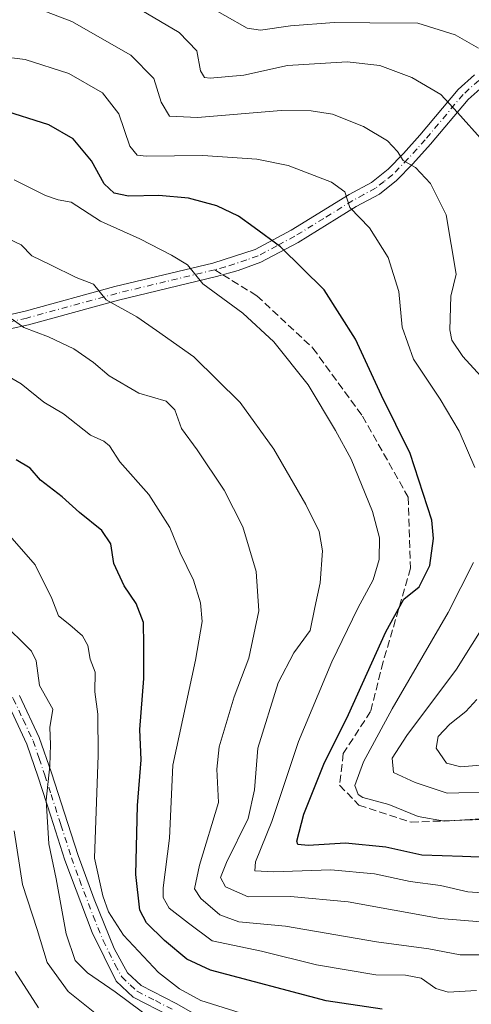
# Model space of a CAD drawing. Units: metres. Extents: x 600085 to 603513, y 4766179 to 4768543.
# Drawn here: x 601944 to 602041, y 4768076 to 4768288 of the extents above; entities that cross this region are included whole.
import ezdxf

# ---------------------------------------------------------------- set-up
doc = ezdxf.new("R2010")
doc.units = ezdxf.units.M
doc.header["$MEASUREMENT"] = 0
doc.linetypes.add('DGN Style 3', pattern=[2.307223458686699, 1.648016756204785, -0.6592067024819142])
doc.linetypes.add('DGN Style 4', pattern=[2.6384748266838614, 1.318413404963828, -0.6592067024819142, 0.001648016756204785, -0.6592067024819142])
for name, color, linetype, lineweight in [('Camino Cxs', 7, 'Continuous', 0), ('Camino eje', 30, 'DGN Style 4', 13), ('Curva de nivel maestra', 30, 'Continuous', 30), ('Curva de nivel normal', 30, 'Continuous', 0), ('Senda', 7, 'DGN Style 3', 0), ('Senda no paivmentada conexión', 7, 'DGN Style 3', 0)]:
    doc.layers.add(name, color=color, linetype=linetype, lineweight=lineweight)

msp = doc.modelspace()

# ---------------------------------------------------------------- linework, layer by layer
at = {"layer": 'Camino Cxs', "color": 7, "linetype": 'Continuous', "lineweight": 0}
for points in [[(601921.9281000001, 4768221.779899999, 826.8908999999985), (601928.9001000002, 4768221.880100001, 823.4051999999938), (601938.6001000004, 4768223.340100001, 818.9152999999933), (601945.1601, 4768224.850099999, 817.9389999999986), (601964.4600999998, 4768230.1501, 814.6220999999932), (601985.4901000002, 4768235.210100001, 809.5182999999961), (601994.6201, 4768238.1601, 815.0997999999963), (602002.3601000002, 4768242.280099999, 802.7712999999932), (602014.8201000001, 4768249.940099999, 798.8616999999941), (602019.6101000002, 4768252.5601, 795.7759999999981), (602023.2100999998, 4768255.440099999, 800.5629000000046), (602026.4801000003, 4768258.790100001, 799.210500000001), (602030.0100999996, 4768262.7301, 798.0806000000011), (602038.1901000004, 4768272.5101, 789.3723999999929), (602041.7500999998, 4768275.670100001, 790.0948000000063)], [(601938.6001000004, 4768223.340100001, 818.9152999999933), (601945.1601, 4768224.850099999, 817.9389999999986), (601964.4600999998, 4768230.1501, 814.6220999999932), (601985.4901000002, 4768235.210100001, 809.5182999999961), (601994.6201, 4768238.1601, 815.0997999999963), (602002.3601000002, 4768242.280099999, 802.7712999999932), (602014.8201000001, 4768249.940099999, 798.8616999999941), (602019.6101000002, 4768252.5601, 795.7759999999981), (602023.2100999998, 4768255.440099999, 800.5629000000046), (602026.4801000003, 4768258.790100001, 799.210500000001), (602030.0100999996, 4768262.7301, 798.0806000000011), (602038.1901000004, 4768272.5101, 789.3723999999929), (602041.7500999998, 4768275.670100001, 790.0948000000063)], [(602043.5601000005, 4768273.2601, 788.2234999999928), (602040.3501000004, 4768270.4101, 789.0228999999963), (602032.2801000001, 4768260.7601, 798.1986999999937), (602028.4801000003, 4768256.540100001, 796.7783999999957), (602025.0000999998, 4768252.9801, 795.5430000000051), (602021.2801000001, 4768250.050100001, 797.8709999999992), (602016.3300999999, 4768247.350099999, 802.7464000000036), (602003.8501000004, 4768239.670100001, 806.5476000000053), (601995.7901, 4768235.390100001, 813.3726000000024), (601990.9600999998, 4768233.610099999, 813.3828000000068), (601986.3000999996, 4768232.3201, 809.1863000000012), (601965.2100999998, 4768227.2401, 813.9760999999999), (601945.9001000002, 4768221.940099999, 818.4931999999973), (601934.0100999996, 4768219.380100001, 821.7290000000066)], [(602043.5601000005, 4768273.2601, 788.2234999999928), (602040.3501000004, 4768270.4101, 789.0228999999963), (602032.2801000001, 4768260.7601, 798.1986999999937), (602028.4801000003, 4768256.540100001, 796.7783999999957), (602025.0000999998, 4768252.9801, 795.5430000000051), (602021.2801000001, 4768250.050100001, 797.8709999999992), (602016.3300999999, 4768247.350099999, 802.7464000000036), (602003.8501000004, 4768239.670100001, 806.5476000000053), (601995.7901, 4768235.390100001, 813.3726000000024), (601990.9600999998, 4768233.610099999, 813.3828000000068), (601986.3000999996, 4768232.3201, 809.1863000000012), (601965.2100999998, 4768227.2401, 813.9760999999999), (601945.9001000002, 4768221.940099999, 818.4931999999973), (601934.0100999996, 4768219.380100001, 821.7290000000066)], [(602043.2801000001, 4768052.4801, 856.0388999999997), (602038.4101, 4768051.7501, 851.3347999999969), (602031.6700999998, 4768051.550100001, 844.285600000003), (602021.7701000003, 4768053.120100001, 845.998900000006), (602015.2200999996, 4768055.590100001, 846.5068000000028), (601996.7100999998, 4768063.050100001, 852.6168999999937), (601991.8901000004, 4768064.860099999, 850.8761999999989), (601984.8501000004, 4768068.440099999, 853.8928000000016), (601976.1901000004, 4768073.380100001, 851.6266000000032), (601968.3400999998, 4768077.390100001, 840.2356000000001), (601964.6901000004, 4768080.8101, 835.1842000000034), (601959.5800999999, 4768091.2501, 838.9296000000032), (601953.7001, 4768106.8201, 847.8175000000047), (601950.6700999998, 4768116.3101, 840.3941000000051), (601947.9501, 4768124.6501, 840.9615999999952), (601945.5100999996, 4768131.800100001, 845.5099999999949), (601941.2701000003, 4768140.880100001, 848.5203999999941), (601934.9101, 4768152.4101, 848.7369999999937), (601932.7801000001, 4768156.3101, 847.6741000000038), (601928.0500999996, 4768165.050100001, 841.2130999999937), (601923.2600999996, 4768174.610099999, 840.417300000001), (601911.4801000003, 4768200.920100001, 832.9686999999976), (601909.3201000001, 4768205.190099999, 830.483699999997), (601906.6794999996, 4768209.622500001, 828.5636999999988)], [(601943.9401000004, 4768142.2401, 850.5041999999958), (601948.1901000004, 4768133.190099999, 846.3825000000071), (601950.7901, 4768125.600099999, 838.3070000000008), (601955.0301000001, 4768112.5001, 845.1714999999967), (601956.5301000001, 4768107.8101, 848.2375999999931), (601959.9600999998, 4768098.440099999, 847.3929000000062), (601964.3000999996, 4768087.860099999, 833.7361999999994), (601967.1501000002, 4768082.620100001, 832.8659000000043), (601970.0800999999, 4768079.860099999, 840.9401999999973), (601977.6201, 4768076.020099999, 854.5573000000004), (601986.2701000003, 4768071.0801, 853.2304000000004)], [(601943.9401000004, 4768142.2401, 850.5041999999958), (601948.1901000004, 4768133.190099999, 846.3825000000071), (601950.7901, 4768125.600099999, 838.3070000000008), (601955.0301000001, 4768112.5001, 845.1714999999967), (601956.5301000001, 4768107.8101, 848.2375999999931), (601959.9600999998, 4768098.440099999, 847.3929000000062), (601964.3000999996, 4768087.860099999, 833.7361999999994), (601967.1501000002, 4768082.620100001, 832.8659000000043), (601970.0800999999, 4768079.860099999, 840.9401999999973), (601977.6201, 4768076.020099999, 854.5573000000004), (601986.2701000003, 4768071.0801, 853.2304000000004)], [(601976.1901000004, 4768073.380100001, 851.6266000000032), (601968.3400999998, 4768077.390100001, 840.2356000000001), (601964.6901000004, 4768080.8101, 835.1842000000034), (601959.5800999999, 4768091.2501, 838.9296000000032), (601953.7001, 4768106.8201, 847.8175000000047), (601950.6700999998, 4768116.3101, 840.3941000000051), (601947.9501, 4768124.6501, 840.9615999999952), (601945.5100999996, 4768131.800100001, 845.5099999999949), (601941.2701000003, 4768140.880100001, 848.5203999999941)]]:
    msp.add_polyline3d(points, dxfattribs=at)
at = {"layer": 'Camino eje', "color": 30, "linetype": 'DGN Style 4', "lineweight": 13}
for points in [[(602042.6551000001, 4768274.465100001, 788.2736000000006), (602039.2701000003, 4768271.460100001, 789.2547999999952), (602031.1451000003, 4768261.745100001, 798.2835999999952), (602029.3800999997, 4768259.7751, 797.8396000000066), (602027.4801000003, 4768257.665100001, 797.6493999999948), (602024.1051000003, 4768254.210100001, 797.8218000000053), (602022.3051000005, 4768252.770099999, 796.4706000000006), (602020.4451000001, 4768251.3051, 796.9379999999946), (602017.9700999996, 4768249.9551, 799.1481000000058), (602015.5751, 4768248.645099999, 800.5975000000036), (602009.3450999996, 4768244.815099999, 803.4575000000042), (602003.1051000003, 4768240.975099999, 804.6435000000056), (601999.2351000002, 4768238.915100001, 810.4524999999995), (601995.2050999999, 4768236.7751, 814.5157000000036), (601992.7901, 4768235.8851, 815.8353999999963), (601988.2251000004, 4768234.4101, 811.6196000000054), (601985.8951000003, 4768233.765100001, 809.3304000000062)], [(601985.8951000003, 4768233.765100001, 809.3304000000062), (601975.3501000004, 4768231.225099999, 813.2600999999996), (601964.8350999998, 4768228.6951, 814.3485999999976), (601945.5301000001, 4768223.395099999, 818.0881999999983), (601942.2500999998, 4768222.640100001, 818.4952000000048), (601936.3051000005, 4768221.360099999, 820.1481000000058), (601931.4550999999, 4768220.630100001, 822.1061000000045), (601929.0201000003, 4768220.380100001, 823.2403000000049), (601921.7251000004, 4768220.2751, 825.4909999999945), (601918.6501000002, 4768219.145099999, 823.8674000000028), (601913.0551000005, 4768217.5101, 824.7350000000006), (601910.6067000004, 4768215.4233, 825.8457000000053)], [(601933.1347000003, 4768158.8081, 845.2829999999959), (601934.1001000004, 4768157.0251, 849.0892000000023), (601936.2251000004, 4768153.130100001, 848.1684999999999), (601942.6051000003, 4768141.5601, 848.6852999999975), (601944.7301000003, 4768137.0351, 849.9581000000036), (601946.8501000004, 4768132.495100001, 846.2991000000038), (601948.1501000002, 4768128.700099999, 840.8092000000034), (601949.3701, 4768125.1251, 839.5418000000063), (601950.7301000003, 4768120.9551, 838.8562999999995), (601952.8501000004, 4768114.405099999, 841.0780999999989), (601955.1151000002, 4768107.315099999, 848.0504999999977), (601956.8300999999, 4768102.630100001, 847.8561000000045), (601959.7701000003, 4768094.845100001, 843.4866999999941), (601961.9401000004, 4768089.5551, 836.4801000000007), (601964.4951, 4768084.335100001, 833.3935000000056), (601965.9200999998, 4768081.715100001, 834.0203000000038), (601967.7451, 4768080.005100001, 836.0363999999972), (601969.2100999998, 4768078.6251, 840.5915999999999), (601973.1350999996, 4768076.620100001, 849.6521999999969), (601976.9051000001, 4768074.700099999, 853.0240000000049)]]:
    msp.add_polyline3d(points, dxfattribs=at)
at = {"layer": 'Curva de nivel maestra', "color": 30, "linetype": 'Continuous', "lineweight": 30, "flags": 128}
for points, elevation in [([(602051.6100000005, 4768107.0801), (602039.1799999997, 4768107.620100001), (602030.4400000004, 4768107.9101), (602022.6500000004, 4768109.630100001), (602014.04, 4768110.5001), (602005.9600000001, 4768109.940099999), (602003.79, 4768110.220100001), (602003.5599999996, 4768110.940099999), (602005.0199999996, 4768116.720100001), (602009.3399999999, 4768127.4901), (602014.6600000003, 4768138.140100001), (602022.6900000004, 4768155.920100001), (602026.5099999999, 4768162.950099999), (602029.8200000003, 4768165.590100001), (602032.1399999997, 4768170.190099999), (602032.9199999999, 4768176.020099999), (602032.5899999999, 4768179.960100001), (602027.8899999997, 4768194.2601), (602021.7199999997, 4768206.7601), (602016.1200000001, 4768218.8301), (602009.4199999999, 4768229.460100001), (602000, 4768238.710100001), (601994.3600000005, 4768242.860099999), (601991.04, 4768245.270099999), (601986.3200000003, 4768247.520099999), (601980.2699999996, 4768249.190099999), (601973.9199999999, 4768249.720100001), (601967.3600000005, 4768249.630100001), (601964.2599999999, 4768250.2401), (601962.1299999999, 4768252.280099999), (601959.4000000004, 4768257.170100001), (601955.5, 4768261.940099999), (601950.2599999999, 4768264.940099999), (601939.8600000005, 4768268.220100001)], 800), ([(602021.8700000001, 4768074.790100001), (602009.8399999999, 4768076.5601), (601984.9900000002, 4768083.170100001), (601979.8799999999, 4768085.540100001), (601975.1200000001, 4768089.540100001), (601971.2599999999, 4768093.360099999), (601969.7999999998, 4768096.0801), (601968.9600000001, 4768103.720100001), (601969.2699999996, 4768118.5801), (601970.0800000001, 4768128.4001), (601969.79, 4768134.920100001), (601970.6699999999, 4768145.920100001), (601970.6900000004, 4768153.050100001), (601970.6200000001, 4768157.950099999), (601969.0099999999, 4768162.040100001), (601966.4299999997, 4768165.790100001), (601964.1900000004, 4768170.630100001), (601963.54, 4768174.840100001), (601961.6299999999, 4768177.6801), (601956.8399999999, 4768181.5601), (601953.1200000001, 4768184.920100001), (601948.4900000002, 4768188.520099999), (601946.2400000002, 4768191.0801), (601943.25, 4768192.9301)], 825)]:
    msp.add_lwpolyline(points, dxfattribs=dict(at, elevation=elevation))
at = {"layer": 'Curva de nivel normal', "color": 30, "linetype": 'Continuous', "lineweight": 0, "flags": 128}
for points, elevation in [([(602042.5599999996, 4768281.439999999), (602037.54, 4768284.310000001), (602029.54, 4768286.779999999), (602019.2100000001, 4768286.84), (602011.54, 4768286.939999999), (602002.2100000001, 4768286.26), (601995.7400000002, 4768285.310000001), (601992.8799999999, 4768285.75), (601973.6500000004, 4768296.680000001)], 780), ([(601945.2199999997, 4768290.930000001), (601955.1799999997, 4768287.16), (601967.8799999999, 4768279.9), (601972.7800000003, 4768274.869999999), (601974.3799999999, 4768269.779999999), (601976.2100000001, 4768266.800000001), (601982.2100000001, 4768266.539999999), (602000.2100000001, 4768268), (602006.6299999999, 4768267.939999999), (602011.2100000001, 4768267.24), (602017.8799999999, 4768264.58), (602023.0599999996, 4768261.470000001), (602025.2000000002, 4768259.210000001), (602026.4299999997, 4768257.27), (602029.0800000001, 4768255.779999999), (602032.2400000002, 4768252.300000001), (602035.6399999997, 4768245.560000001), (602037.79, 4768232.83), (602036.6600000003, 4768228.08), (602036.4100000003, 4768220.850000001), (602036.8899999997, 4768218.619999999), (602039.2199999997, 4768215.15), (602045.4500000002, 4768208.289999999)], 790), ([(602043.6100000005, 4768261.42), (602038.0800000001, 4768267.609999999), (602034.4800000006, 4768271.430000001), (602028.2599999999, 4768275.100000001), (602021.4199999999, 4768277.699999999), (602014.3399999999, 4768278.5), (602001.5499999998, 4768277.699999999), (601992.1299999999, 4768275.630000001), (601984.9199999999, 4768274.949999999), (601983.7199999997, 4768275.15), (601982.8300000001, 4768276.52), (601982.0499999998, 4768280.880000001), (601978.2300000006, 4768284.789999999), (601966.1900000004, 4768291.960000001)], 785), ([(602041.7800000003, 4768191.279999999), (602038.4500000002, 4768199.060000001), (602034.3499999996, 4768205.949999999), (602028.5899999999, 4768214.539999999), (602026.2100000001, 4768221.4), (602025.4600000001, 4768229.07), (602023.1399999997, 4768236.380000001), (602019.1399999997, 4768242.77), (602014.9699999997, 4768247.16), (602013.8399999999, 4768250.539999999), (602010.9800000006, 4768252.619999999), (602001.6900000004, 4768256.16), (601994.9199999999, 4768257.550000001), (601983.3099999996, 4768258.34), (601971.2000000002, 4768258.230000001), (601969.25, 4768258.41), (601967.6500000004, 4768260.34), (601965.2699999996, 4768267.289999999), (601961.79, 4768271.810000001), (601954.54, 4768275.939999999), (601945.1500000004, 4768279), (601938.6799999997, 4768279.789999999)], 795), ([(602047.54, 4768099.52), (602040.2699999996, 4768100.029999999), (602034.4400000004, 4768101.350000001), (602027.9299999997, 4768102.24), (602020.2100000001, 4768103.9), (602010.8799999999, 4768104.710000001), (601998.54, 4768104.300000001), (601994.5, 4768104.539999999), (601994.6399999997, 4768106.460000001), (601998.1900000004, 4768115.140000001), (602003.9199999999, 4768132.34), (602011.0700000003, 4768149.439999999), (602016.6699999999, 4768161.039999999), (602019.9400000004, 4768167.109999999), (602021.2400000002, 4768171.460000001), (602021.3099999996, 4768176.15), (602019.8300000001, 4768181.82), (602015.2400000002, 4768193.08), (602011.8799999999, 4768199.210000001), (602005.9900000002, 4768209.029999999), (601998.5899999999, 4768218.300000001), (601991.9600000001, 4768224.42), (601983.3099999996, 4768230.730000001), (601980.0300000003, 4768234.83), (601976.6299999999, 4768236.9), (601969.8300000001, 4768240.449999999), (601961.3200000003, 4768244.25), (601955.0800000001, 4768248.34), (601952.2400000002, 4768248.84), (601949.5499999998, 4768249.720000001), (601942.8099999996, 4768253.140000001)], 805), ([(602047.4900000002, 4768093.199999999), (602034.3600000005, 4768094.289999999), (602014.5800000001, 4768097.859999999), (602002.2199999997, 4768099), (601993.0999999996, 4768098.960000001), (601988.2000000002, 4768101.09), (601987.1399999997, 4768103.109999999), (601988.4400000004, 4768106.350000001), (601993.1100000005, 4768115.779999999), (601994.4400000004, 4768121.92), (601995.1600000003, 4768130.92), (601999.54, 4768144.92), (602002.8799999999, 4768151.41), (602006.3799999999, 4768156.220000001), (602007.4199999999, 4768161.17), (602008.5800000001, 4768166.460000001), (602009.0300000003, 4768173.34), (602008.3300000001, 4768177.470000001), (602005.4699999997, 4768183.27), (601998.5899999999, 4768195.17), (601991.3499999996, 4768205.220000001), (601981.4400000004, 4768215.060000001), (601973.3499999996, 4768220.720000001), (601969.1299999999, 4768223.67), (601962.5700000003, 4768227.279999999), (601959.8200000003, 4768230.680000001), (601956.0999999996, 4768232.140000001), (601950.5999999996, 4768234.850000001), (601946.5800000001, 4768236.800000001), (601944.3200000003, 4768239.100000001), (601941.5800000001, 4768240.4)], 810), ([(602043.3200000003, 4768086.460000001), (602038.6500000004, 4768086.49), (602031.8799999999, 4768087.77), (602020.7000000002, 4768089.25), (602001.0800000001, 4768092.630000001), (601991.0800000001, 4768093.57), (601987.0199999996, 4768095.08), (601982.8799999999, 4768098.58), (601981.5300000003, 4768100.680000001), (601982.6200000001, 4768105.779999999), (601986.6900000004, 4768119.199999999), (601986.3200000003, 4768126.369999999), (601986.8200000003, 4768131.189999999), (601990.0899999999, 4768141.949999999), (601993.2199999997, 4768150.26), (601995.4000000004, 4768160.42), (601994.79, 4768168.91), (601991.9199999999, 4768178.480000001), (601987.9400000004, 4768186.359999999), (601982.0999999996, 4768195.08), (601978.7800000003, 4768199.619999999), (601977.3399999999, 4768203.66), (601975.4500000002, 4768205.49), (601969.5700000003, 4768207.27), (601963.2199999997, 4768210.99), (601959.8399999999, 4768213.84), (601955.5899999999, 4768216.74), (601950.1500000004, 4768219.380000001), (601944.8899999997, 4768221.369999999), (601942.3899999997, 4768223.180000001)], 815), ([(602042.1799999997, 4768078.800000001), (602036.0800000001, 4768078.470000001), (602033.4100000003, 4768079.230000001), (602030.2999999998, 4768081.439999999), (602026.8700000001, 4768082.08), (602020.5199999996, 4768082.140000001), (602007.79, 4768084.300000001), (601995.9600000001, 4768087.279999999), (601985.3300000001, 4768089.449999999), (601980.2400000002, 4768093.279999999), (601976.1399999997, 4768096.52), (601974.8499999996, 4768098.83), (601974.8300000001, 4768100.869999999), (601976.1500000004, 4768111.529999999), (601976.8700000001, 4768127.25), (601981.7999999998, 4768149.84), (601983.2199999997, 4768158.15), (601982.8200000003, 4768162.189999999), (601981.3300000001, 4768167.050000001), (601978.5, 4768172.939999999), (601976.2800000003, 4768178.34), (601971.7300000006, 4768185.439999999), (601965.4699999997, 4768192.5), (601963.2599999999, 4768195.92), (601962.04, 4768196.939999999), (601959.2100000001, 4768198.210000001), (601953.4000000004, 4768202.76), (601949.2000000002, 4768205.300000001), (601944.29, 4768209.27), (601939.5700000003, 4768212)], 820), ([(601992.5099999999, 4768073.630000001), (601982.9199999999, 4768076.680000001), (601978.3099999996, 4768079.140000001), (601973.8200000003, 4768082.640000001), (601966.2999999998, 4768090.680000001), (601963.0800000001, 4768095.710000001), (601961.8300000001, 4768099.180000001), (601960.0700000003, 4768107.25), (601960.8700000001, 4768129.42), (601960.7999999998, 4768138.24), (601960.1399999997, 4768143.02), (601960.1900000004, 4768147.220000001), (601959.1200000001, 4768150.060000001), (601958.6100000005, 4768152.960000001), (601957.4699999997, 4768155.08), (601954.7300000006, 4768157.430000001), (601952.2999999998, 4768159.33), (601950.9100000003, 4768163.100000001), (601947.3200000003, 4768170.34), (601940.8799999999, 4768177.74)], 830), ([(602045.1799999997, 4768115.82), (602035.2599999999, 4768115.220000001), (602029.6399999997, 4768116.220000001), (602023.3499999996, 4768118.800000001), (602017.7599999999, 4768120.300000001), (602016.7199999997, 4768120.939999999), (602016.0300000003, 4768122.869999999), (602017.8799999999, 4768127.980000001), (602024.0599999996, 4768139.34), (602036.0899999999, 4768160.060000001), (602041.5300000003, 4768170.83)], 795), ([(602047.9699999997, 4768164), (602037.8600000005, 4768147.9), (602027.1900000004, 4768133.619999999), (602024.0700000003, 4768128.76), (602024.3499999996, 4768125.65), (602029, 4768123.529999999), (602035.8700000001, 4768121.25), (602045.8300000001, 4768121.539999999)], 790), ([(601972.8899999997, 4768072.279999999), (601964.5, 4768078.539999999), (601958.54, 4768082.58), (601955.8899999997, 4768085.26), (601953.9500000002, 4768090.99), (601951.7999999998, 4768102.84), (601950.2599999999, 4768110.33), (601949.6500000004, 4768119.689999999), (601950.4400000004, 4768127.130000001), (601950.6200000001, 4768131.689999999), (601950.4699999997, 4768135.34), (601951.1299999999, 4768139.310000001), (601948.2199999997, 4768144.350000001), (601947.5499999998, 4768149.67), (601946.5499999998, 4768151.789999999), (601944.1299999999, 4768154.119999999), (601940.3200000003, 4768157.880000001)], 835), ([(602047.1399999997, 4768127.59), (602038.7599999999, 4768126.9), (602035.7400000002, 4768127.67), (602033.5099999999, 4768130.880000001), (602033.9400000004, 4768133.390000001), (602036.4500000002, 4768136.08), (602039.8799999999, 4768138.800000001), (602042.2100000001, 4768141.359999999)], 785), ([(601964.7800000003, 4768070.26), (601954.4100000003, 4768078.58), (601949.8600000005, 4768084.800000001), (601947.7599999999, 4768091.9), (601944.6200000001, 4768101.560000001), (601942.8200000003, 4768113.15)], 840), ([(601948.0300000003, 4768075.07), (601942.9900000002, 4768082.869999999)], 845)]:
    msp.add_lwpolyline(points, dxfattribs=dict(at, elevation=elevation))
at = {"layer": 'Senda', "color": 7, "linetype": 'DGN Style 3', "lineweight": 0}
msp.add_polyline3d([(601987.6409999998, 4768232.691299999, 810.3269), (601994.9552999996, 4768228.192500001, 811.1247000000003), (602007.0203, 4768216.9213, 807.5298999999941), (602017.6564999997, 4768202.316299999, 817.2168999999994), (602027.4990999997, 4768184.853700001, 813.9897000000057), (602027.9753000002, 4768169.613700001, 809.7755999999936), (602022.1015, 4768149.452500001, 813.2088999999978), (602019.4027000006, 4768138.816099999, 811.0173999999971), (602013.5290999999, 4768129.767300001, 811.1793000000035), (602012.7352999998, 4768122.941099999, 803.6536999999954), (602016.8627000004, 4768118.654899999, 808.1674000000058), (602028.1341000004, 4768115.003699999, 802.7973000000056), (602044.9615000002, 4768115.638699999, 806.3463000000047), (602062.2653000001, 4768114.3687, 807.8613000000041), (602088.6179000001, 4768117.3849, 812.7311999999947), (602107.5091000004, 4768118.019900001, 794.3718999999984), (602120.8443, 4768113.733700001, 806.1641999999993), (602137.9892999995, 4768102.9385, 805.1619999999967), (602145.6092999997, 4768096.906099999, 803.6627000000008), (602154.9754999997, 4768091.032299999, 802.9486999999937), (602171.1681000004, 4768077.0623, 805.303899999999), (602179.4231000004, 4768068.489700001, 793.1318000000028)], dxfattribs=at)
at = {"layer": 'Senda no paivmentada conexión', "color": 7, "linetype": 'DGN Style 3', "lineweight": 0, "extrusion": (-0.3724336424349599, 0.229061942794074, 0.8993463228067554), "elevation": 868748.9586427214, "flags": 128}
msp.add_lwpolyline([(-4376900.263179889, -1785065.893626276), (-4376900.263179889, -1785063.61454192)], dxfattribs=at)

doc.saveas('drawing.dxf')
